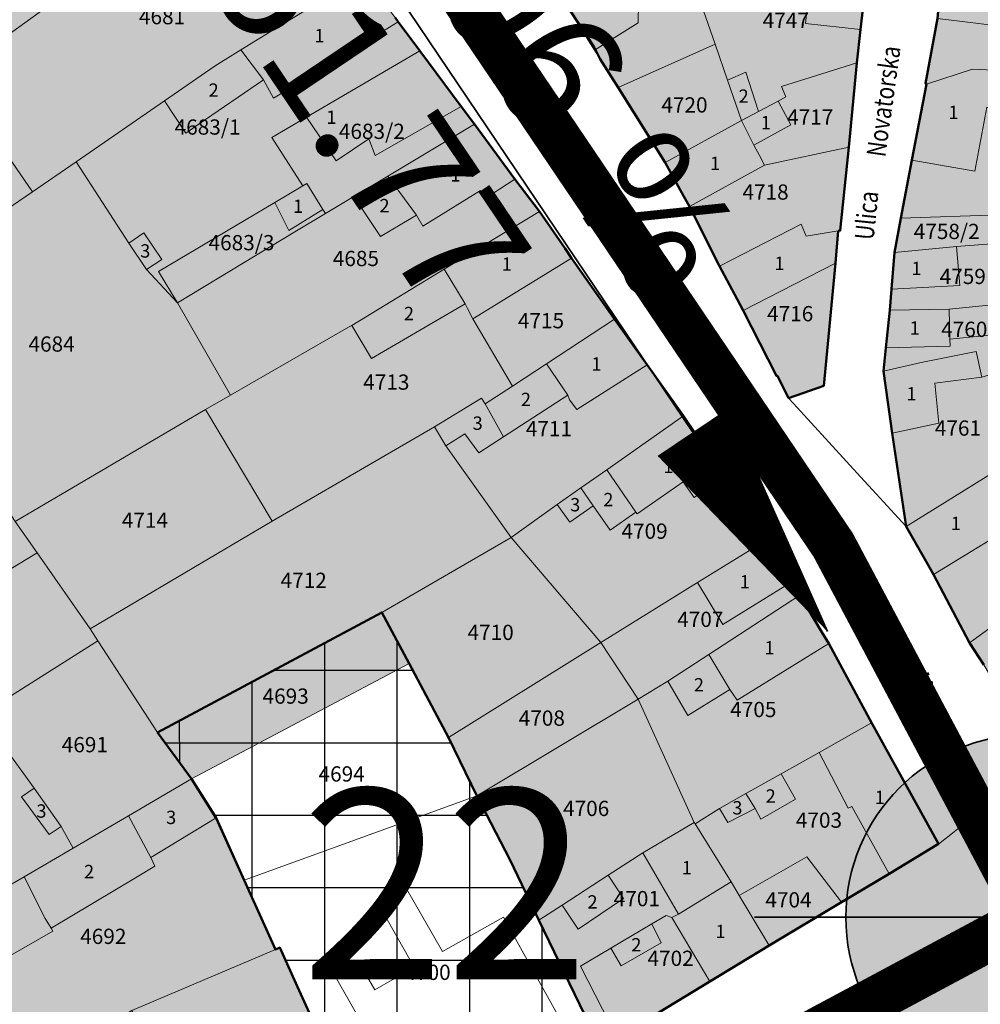
# Model space of a CAD drawing. Units: millimetres. Extents: x 7425750 to 7446347, y 5083608 to 5091000.
# Drawn here: x 7429660 to 7429786, y 5086868 to 5086997 of the extents above; entities that cross this region are included whole.
import ezdxf
from ezdxf.enums import TextEntityAlignment as Align

# ---------------------------------------------------------------- set-up
doc = ezdxf.new("R2010")
doc.units = ezdxf.units.MM
doc.linetypes.add('DASHED2', pattern=[9.525, 6.35, -3.175])
for name, color, linetype, lineweight in [('0 Regulaciona linija', 204, 'Continuous', 50), ('dj-nagib', 7, 'Continuous', 35), ('dj-nivelacija', 5, 'Continuous', 35), ('Senta_DeoParcele_1_1', 252, 'Continuous', 9), ('Senta_Parcela_1', 250, 'Continuous', 9)]:
    doc.layers.add(name, color=color, linetype=linetype, lineweight=lineweight)
for name, color, linetype in [('BROJEVI', 7, 'Continuous'), ('GRANICA BLOKA', 150, 'Continuous'), ('N - OBRAZOVANJE', 1, 'Continuous'), ('N - PORODICNO STANOVANJE', 2, 'Continuous'), ('Naziv ulice', 7, 'Continuous'), ('ortofoto 10', 7, 'Continuous'), ('Sabirna naseljska', 253, 'Continuous'), ('Senta_Parcela_1Anno', 252, 'Continuous')]:
    doc.layers.add(name, color=color, linetype=linetype)
doc.layers.add('ortofoto 40', color=7, linetype='Continuous', transparency=0.5)
doc.layers.add('Senta_DeoParcele_1Anno', color=7, linetype='Continuous', true_color=0x42e63b)
doc.layers.get('0').off()
doc.styles.add('Arial', font='arial_0.ttf')
doc.styles.add('GEODEZIJA', font='yusimc.shx')
doc.styles.get("Standard").update_dxf_attribs({"font": 'yuchlv.TTF'})
picture_1 = doc.add_image_def('image44.tif', size_in_pixel=(7500, 5000))
picture_2 = doc.add_image_def('image52.tif', size_in_pixel=(5625, 7500))

# ---------------------------------------------------------------- blocks, each defined once
blk = doc.blocks.new('ulica')
at = {"layer": 'Naziv ulice', "linetype": 'Continuous', "width": 0.8}
for s, height, rotation, p in [('Novatorska', 2.5, 82, (453.54, -712.4)), ('Ulica', 2.5, 84, (452, -723.3)), ('Ulica', 4, 300, (453.65, -779.07))]:
    blk.add_text(s, height=height, rotation=rotation, dxfattribs=at).set_placement(p)
blk = doc.blocks.new('0K')
h = blk.add_hatch(color=7)
h.dxf.hatch_style = 1
h.paths.add_polyline_path([(0, 2), (0, 0), (2, 0, 0.414214)])
h.paths.add_polyline_path([(0, 0), (-2, 0, 0.414214), (0, -2)])
at = {"true_color": 0xffffff}
h = blk.add_hatch(color=7, dxfattribs=at)
h.dxf.hatch_style = 1
h.paths.add_polyline_path([(0, 2, 0.414214), (-2, 0), (0, 0)])
h.paths.add_polyline_path([(2, 0), (0, 0), (0, -2, 0.414214)])
at = {"color": 7, "linetype": 'Continuous'}
blk.add_line((-3, 0), (3, 0), dxfattribs=at)
blk.add_circle((0, 0), 2, dxfattribs=at)
at = {"linetype": 'Continuous'}
blk.add_attdef('KOTA', (3.008, 0.727), '', height=3, dxfattribs=at)
at = {"color": 176, "linetype": 'Continuous', "true_color": 0x000085}
blk.add_attdef('VISINA', (3.008, -3.023), '', height=2, rotation=0, dxfattribs=at)
blk = doc.blocks.new('nagib_d')
for p, q in [((10, 0), (6.061, 0.695)), ((6.061, -0.695), (6.061, 0.695)), ((-10, 0), (6.061, 0))]:
    blk.add_line(p, q)
blk.add_lwpolyline([(10, 0, 0, 1.39, 0), (6.061, 0, 1.39, 1.39, 0)], format="xyseb")
at = {"style": 'GEODEZIJA'}
blk.add_text('%', height=2, dxfattribs=at).set_placement((1.5, 0.5))
blk.add_attdef('%', text='', height=2, dxfattribs=at).set_placement((0.639, 0.5), align=Align.RIGHT)
blk.add_attdef('DUZINA', text='', height=2, dxfattribs=at).set_placement((-1.97, -2.5), align=Align.CENTER)

msp = doc.modelspace()

# ---------------------------------------------------------------- hatches: boundary and pattern name
at = {"layer": 'N - OBRAZOVANJE'}
h = msp.add_hatch(dxfattribs=at)
h.set_pattern_fill('NET', color=256, scale=3, style=0)
h.paths.add_polyline_path([(7429707.718, 5086847.009), (7429700.67, 5086861.33), (7429699.34, 5086864.02), (7429696.25, 5086870.84), (7429694.15, 5086875.53), (7429693.56, 5086875.28), (7429689.46, 5086884.4), (7429685.75, 5086892.54), (7429682.542, 5086897.697), (7429678.07, 5086903.8), (7429707.52, 5086919.57), (7429711.1, 5086912.85), (7429716.27, 5086903.15), (7429720.01, 5086895.49), (7429724.32, 5086887.1), (7429727.47, 5086880.61), (7429728.15, 5086879.15), (7429736.21, 5086862.48)])
at = {"layer": 'N - PORODICNO STANOVANJE'}
h = msp.add_hatch(color=256, dxfattribs=at)
h.dxf.hatch_style = 1
h.paths.add_polyline_path([(7429801.66, 5087179.72), (7429809.48, 5087182.71), (7429816.98, 5087185.26), (7429823.57, 5087187.86), (7429830.07, 5087190.7), (7429832.89, 5087191.79), (7429842.2, 5087195.28), (7429847.56, 5087197.29), (7429854.97, 5087199.73), (7429855.07, 5087199.67), (7429866.21, 5087203.57), (7429868.54, 5087204.36), (7429875.12, 5087206.6), (7429875.33, 5087206.68), (7429875.27, 5087206.79), (7429882.74, 5087209.38), (7429882.8, 5087209.23), (7429882.99, 5087209.3), (7429891.26, 5087212.37), (7429898.59, 5087214.31), (7429912.86, 5087216.89), (7429914.5, 5087217.39), (7429920.24, 5087219.12), (7429926.11, 5087220.5), (7429935.89, 5087222.88), (7429940.66, 5087224.02), (7429942.62, 5087224.48), (7429948, 5087225.75), (7429954.21, 5087227.14), (7429956.8, 5087226.56), (7429958.04, 5087227.05), (7429963.13, 5087229.05), (7429965.59, 5087229.67), (7429974.17, 5087231.84), (7429976.88, 5087231.55), (7429983.67, 5087233.65), (7429984.85, 5087234.58), (7429990.46, 5087235.98), (7430004.53, 5087239.5), (7430015.15, 5087242.27), (7430019.81, 5087229.23), (7430020.92, 5087226.13), (7430024.14, 5087217.18), (7430024.87, 5087215.04), (7430028.48, 5087204.92), (7430030.2, 5087200.1), (7430030.5, 5087199.26), (7430031.52, 5087196.44), (7430031.79, 5087195.69), (7430032.13, 5087194.71), (7430035.75, 5087184.25), (7430035.81, 5087184.1), (7430035.94, 5087184.14), (7430037.51, 5087179.81), (7430037.67, 5087179.87), (7430039.14, 5087175.82), (7430039.92, 5087173.67), (7430041.4, 5087169.6), (7430041.23, 5087169.53), (7430042.08, 5087167.72), (7430042.83, 5087165.2), (7430033.68, 5087157.5), (7430030.2, 5087154.67), (7430020.34, 5087146.34), (7430012.26, 5087138.33), (7430006.43, 5087132.35), (7430001.44, 5087125.73), (7429995.61, 5087117.69), (7429988.84, 5087109.45), (7429981.4, 5087099.19), (7429971.28, 5087085.77), (7429962.97, 5087074.54), (7429955.38, 5087065.92), (7429946.85, 5087055.87), (7429942.81, 5087051.78), (7429941.57, 5087050.53), (7429933.19, 5087040.14), (7429929.39, 5087035.82), (7429928.14, 5087034.39), (7429923.89, 5087029.65), (7429923.05, 5087030.56), (7429919.13, 5087027.13), (7429918.22, 5087025.96), (7429915.02, 5087019.28), (7429909.46, 5087013.47), (7429902.1, 5087004.41), (7429898.28, 5087000.23), (7429897.2, 5086999.05), (7429895.08, 5086996.78), (7429887.48, 5086988.12), (7429881.47, 5086981.49), (7429879.49, 5086979.27), (7429873.02, 5086972.01), (7429866.88, 5086966.01), (7429858.32, 5086957.69), (7429852.96, 5086952.44), (7429849.22, 5086948.71), (7429843.47, 5086943.13), (7429842.41, 5086942.1), (7429834.6, 5086934.31), (7429828.87, 5086929.31), (7429812.53, 5086914.25), (7429806.94, 5086910.38), (7429803.73, 5086907.01), (7429800.47, 5086904.35), (7429795.17, 5086900.69), (7429793.39, 5086901.2), (7429786.59, 5086912.7), (7429784.73, 5086915.57), (7429779.99, 5086924.56), (7429779.19, 5086925.95), (7429776.38, 5086930.85), (7429774.54, 5086943.11), (7429773.43, 5086951.27), (7429773.74, 5086954.35), (7429774.24, 5086959.27), (7429774.47, 5086962.03), (7429774.87, 5086966.87), (7429775.7, 5086971.37), (7429777.13, 5086979), (7429779.07, 5086988.98), (7429778.92, 5086989.07), (7429780.5, 5086997.6), (7429780.66, 5086999.07), (7429781.22, 5087004.13), (7429784.08, 5087015.33), (7429785.15, 5087022.65), (7429784.87, 5087022.72), (7429785.14, 5087026.91), (7429786.04, 5087035.84), (7429786.61, 5087036), (7429786.98, 5087039.59), (7429788.2, 5087051.66), (7429787.79, 5087051.67), (7429788.37, 5087058), (7429789.28, 5087067.53), (7429789.93, 5087067.81), (7429790.57, 5087074.36), (7429791.64, 5087074.98), (7429791.41, 5087076.79), (7429790.67, 5087082.61), (7429794.82, 5087094.94), (7429795.31, 5087096.4), (7429797.18, 5087101.96), (7429804.02, 5087103.44), (7429816.8, 5087105.93), (7429819.04, 5087101.23), (7429822.15, 5087095.33), (7429825.3, 5087088.67), (7429827.45, 5087084.12), (7429829.47, 5087079.49), (7429829.95, 5087078.38), (7429832.07, 5087074.61), (7429833.02, 5087075.06), (7429837.76, 5087077.3), (7429839.17, 5087078.07), (7429843.94, 5087080.68), (7429842.37, 5087084.44), (7429841.03, 5087087.66), (7429838.11, 5087094.68), (7429847.52, 5087100.47), (7429856.14, 5087105.68), (7429860.17, 5087108.05), (7429861.21, 5087108.67), (7429862.61, 5087109.36), (7429868.82, 5087112.51), (7429875.12, 5087116.05), (7429895.59, 5087128.58), (7429913.17, 5087138.31), (7429912.01, 5087140.69), (7429911.49, 5087141.75), (7429905.01, 5087138.32), (7429897.4, 5087134.3), (7429889.77, 5087129.92), (7429883.63, 5087127.18), (7429882.44, 5087130.06), (7429881.86, 5087129.84), (7429878.83, 5087128.67), (7429876.87, 5087127.92), (7429867.94, 5087120.46), (7429863.97, 5087117.3), (7429863.11, 5087116.61), (7429859.84, 5087114.41), (7429833.22, 5087097.53), (7429828.23, 5087103.71), (7429827.66, 5087104.35), (7429826.52, 5087105.96), (7429823.55, 5087110.16), (7429822.88, 5087109.97), (7429819.76, 5087114.83), (7429819.05, 5087116.17), (7429816.59, 5087120.83), (7429813.65, 5087127.73), (7429813.05, 5087129.43), (7429811.08, 5087134.97), (7429809.96, 5087138.59), (7429807.01, 5087148.64), (7429806.01, 5087154.15), (7429805.65, 5087156.51), (7429803.65, 5087167.42), (7429802.62, 5087173.92)])
h = msp.add_hatch(color=256, dxfattribs=at)
h.dxf.hatch_style = 1
h.paths.add_polyline_path([(7429664.78, 5087088.65), (7429676.15, 5087094.63), (7429680.3, 5087096.5), (7429681.73, 5087097.27), (7429686.27, 5087099.71), (7429688.48, 5087100.87), (7429695.21, 5087104.41), (7429697.66, 5087105.7), (7429707.31, 5087110.4), (7429712.1, 5087112.84), (7429721.31, 5087117.43), (7429725.14, 5087119.18), (7429728.67, 5087120.79), (7429729.69, 5087121.26), (7429731.02, 5087121.94), (7429735.77, 5087124.36), (7429743.29, 5087128.32), (7429745.15, 5087129.3), (7429746.47, 5087130), (7429751.35, 5087132.57), (7429758.27, 5087136.56), (7429765.23, 5087140.02), (7429772.43, 5087143.52), (7429783.34, 5087149.18), (7429788.01, 5087151.56), (7429789.71, 5087150.7), (7429793.13, 5087132.81), (7429793.69, 5087129.4), (7429794.16, 5087126.52), (7429792.39, 5087115.29), (7429791.83, 5087115.19), (7429791.24, 5087110.32), (7429791.05, 5087108.73), (7429786.19, 5087099.14), (7429781.44, 5087098.08), (7429782.92, 5087093.12), (7429782.68, 5087090.99), (7429779.34, 5087079.17), (7429776.17, 5087078.43), (7429777.52, 5087072.96), (7429777.5, 5087071.47), (7429776.79, 5087062.06), (7429775.63, 5087061.94), (7429776.11, 5087056.78), (7429776.27, 5087055.08), (7429776.12, 5087053.49), (7429775.8, 5087049.92), (7429775.27, 5087044.17), (7429775.01, 5087044.17), (7429775.09, 5087037.27), (7429774.46, 5087031.49), (7429773.67, 5087025.02), (7429773.02, 5087019.81), (7429771.95, 5087009.9), (7429771.66, 5087007.16), (7429770.42, 5086996.16), (7429769.93, 5086991.79), (7429768.86, 5086980.7), (7429767.75, 5086969.74), (7429767.48, 5086969.7), (7429767.1, 5086965.47), (7429765.57, 5086949.36), (7429760.95, 5086947.74), (7429759.51, 5086950.67), (7429759.36, 5086950.64), (7429754.97, 5086959.24), (7429754.19, 5086960.71), (7429751.9, 5086965.05), (7429747.92, 5086972.89), (7429747.2, 5086974.21), (7429744.75, 5086978.68), (7429738.56, 5086988.53), (7429736.22, 5086992.26), (7429735.434, 5086993.861), (7429730.19, 5087001.8), (7429728.52, 5087003.51), (7429727.84, 5087004.64), (7429725.11, 5087009.17), (7429716.81, 5087019.46), (7429713.18, 5087025.72), (7429711.94, 5087024.98), (7429709.13, 5087028.67), (7429702.59, 5087036.94), (7429698.67, 5087041.86), (7429697.57, 5087043.36), (7429694.03, 5087047.73), (7429692.98, 5087049.05), (7429692.75, 5087049.34), (7429686.8, 5087056.83), (7429685.49, 5087058.48), (7429681.98, 5087062.91), (7429680.87, 5087064.32), (7429677.63, 5087068.44), (7429675.12, 5087071.68), (7429673.05, 5087074.35), (7429664.12, 5087085.66)])
h = msp.add_hatch(color=256, dxfattribs=at)
h.dxf.hatch_style = 1
h.paths.add_polyline_path([(7429543.88, 5087017.43), (7429551.28, 5087025.4), (7429558.27, 5087032.88), (7429560.33, 5087035.11), (7429562.27, 5087036.87), (7429569.35, 5087043.12), (7429571.14, 5087044.65), (7429577.56, 5087050.4), (7429586.57, 5087058.41), (7429587.13, 5087058.88), (7429588.36, 5087059.88), (7429588.82, 5087060.25), (7429592.73, 5087063.43), (7429599.45, 5087069.51), (7429607.9, 5087076.21), (7429610.7, 5087077.95), (7429611.83, 5087078.67), (7429620.49, 5087084.21), (7429624.53, 5087087.29), (7429631.88, 5087092.3), (7429641.95, 5087081.86), (7429641.78, 5087081.73), (7429649.74, 5087073.71), (7429657.22, 5087066.19), (7429665.29, 5087055.98), (7429671.72, 5087047.62), (7429678.14, 5087039.29), (7429680.95, 5087035.65), (7429688.83, 5087024.99), (7429692.75, 5087019.79), (7429699.13, 5087011.08), (7429705.09, 5087003.32), (7429708.55, 5086998.69), (7429709.27, 5086997.73), (7429709.69, 5086997.17), (7429712.51, 5086993.35), (7429717.95, 5086986.05), (7429719.68, 5086983.72), (7429724.99, 5086976.51), (7429728.25, 5086972.26), (7429731.59, 5086967.39), (7429732.45, 5086966.13), (7429738.09, 5086958.12), (7429741.36, 5086953.52), (7429742.37, 5086952.11), (7429747.16, 5086945.41), (7429752.54, 5086937.38), (7429758.09, 5086929.1), (7429761.39, 5086923.57), (7429762.44, 5086921.83), (7429765.34, 5086916.96), (7429766.23, 5086915.48), (7429771.93, 5086904.95), (7429780.63, 5086889.17), (7429774.15, 5086885.2), (7429767.92, 5086881.48), (7429758.4, 5086875.79), (7429750.62, 5086871.06), (7429738.42, 5086863.69), (7429736.21, 5086862.48), (7429728.15, 5086879.15), (7429727.47, 5086880.61), (7429724.32, 5086887.1), (7429720.01, 5086895.49), (7429716.27, 5086903.15), (7429711.1, 5086912.85), (7429682.54, 5086897.7), (7429685.78, 5086892.56), (7429689.46, 5086884.4), (7429693.56, 5086875.28), (7429694.15, 5086875.53), (7429696.25, 5086870.84), (7429699.34, 5086864.02), (7429700.67, 5086861.33), (7429707.72, 5086847.01), (7429702.7, 5086844.45), (7429700.91, 5086843.53), (7429691.37, 5086838.08), (7429682.81, 5086833.7), (7429674.71, 5086829.35), (7429669.53, 5086837.46), (7429662.9, 5086847.64), (7429657.04, 5086856.44), (7429648.96, 5086868.88), (7429647.86, 5086870.58), (7429644.65, 5086875.52), (7429638.32, 5086885.23), (7429633.9, 5086891.65), (7429625.89, 5086903.75), (7429621.78, 5086909.84), (7429615.65, 5086919.08), (7429614.73, 5086920.42), (7429611.45, 5086925.19), (7429604.58, 5086934.15), (7429601.17, 5086939.05), (7429600.32, 5086940.6), (7429596.02, 5086946.57), (7429591.42, 5086953.09), (7429588.71, 5086956.71), (7429586.99, 5086958.99), (7429582.93, 5086964.46), (7429578.09, 5086972.17), (7429576.61, 5086974.55), (7429576.23, 5086975.05), (7429575.46, 5086976.08), (7429572.01, 5086980.68), (7429565.48, 5086990.67), (7429564.26, 5086992.25), (7429560.87, 5086996.61), (7429550.58, 5087009.01)])

# ---------------------------------------------------------------- linework, layer by layer
at = {"layer": '0 Regulaciona linija'}
for points in [[(7429786.59, 5086912.7), (7429784.73, 5086915.57), (7429779.99, 5086924.56), (7429779.19, 5086925.95), (7429776.38, 5086930.85), (7429774.54, 5086943.11), (7429773.43, 5086951.27), (7429773.74, 5086954.35), (7429774.24, 5086959.27), (7429774.47, 5086962.03), (7429774.87, 5086966.87), (7429775.7, 5086971.37), (7429777.13, 5086979), (7429779.07, 5086988.98), (7429778.92, 5086989.07), (7429780.5, 5086997.6), (7429780.66, 5086999.07), (7429781.22, 5087004.13), (7429784.08, 5087015.33), (7429785.15, 5087022.65), (7429784.87, 5087022.72), (7429785.14, 5087026.91), (7429786.04, 5087035.84), (7429786.61, 5087036)], [(7429771.66, 5087007.16), (7429770.42, 5086996.16), (7429769.93, 5086991.79), (7429768.86, 5086980.7), (7429767.75, 5086969.74), (7429767.48, 5086969.7), (7429767.1, 5086965.47), (7429765.57, 5086949.36), (7429760.95, 5086947.74), (7429759.51, 5086950.67), (7429759.36, 5086950.64), (7429754.97, 5086959.24), (7429754.19, 5086960.71), (7429751.9, 5086965.05), (7429747.92, 5086972.89), (7429747.2, 5086974.21), (7429744.75, 5086978.68), (7429738.56, 5086988.53), (7429736.22, 5086992.26), (7429735.434, 5086993.861), (7429730.19, 5087001.8)], [(7429709.27, 5086997.73), (7429709.69, 5086997.17), (7429712.51, 5086993.35), (7429717.95, 5086986.05), (7429719.68, 5086983.72), (7429724.99, 5086976.51), (7429728.25, 5086972.26), (7429731.59, 5086967.39), (7429732.45, 5086966.13), (7429738.09, 5086958.12), (7429741.36, 5086953.52), (7429742.37, 5086952.11), (7429747.16, 5086945.41), (7429752.54, 5086937.38), (7429758.09, 5086929.1), (7429761.39, 5086923.57), (7429762.44, 5086921.83), (7429765.34, 5086916.96), (7429766.23, 5086915.48), (7429771.93, 5086904.95), (7429780.63, 5086889.17), (7429774.15, 5086885.2), (7429767.92, 5086881.48), (7429758.4, 5086875.79), (7429750.62, 5086871.06), (7429738.42, 5086863.69)], [(7429736.21, 5086862.48), (7429728.15, 5086879.15), (7429727.47, 5086880.61), (7429724.32, 5086887.1), (7429720.01, 5086895.49), (7429716.27, 5086903.15), (7429711.1, 5086912.85), (7429707.52, 5086919.57), (7429678.07, 5086903.8), (7429682.54, 5086897.7), (7429685.78, 5086892.56), (7429689.46, 5086884.4), (7429693.56, 5086875.28), (7429694.15, 5086875.53), (7429696.25, 5086870.84), (7429699.34, 5086864.02)]]:
    msp.add_lwpolyline(points, dxfattribs=at)
msp.add_lwpolyline([(7429707.718, 5086847.009), (7429700.67, 5086861.33), (7429699.34, 5086864.02), (7429696.25, 5086870.84), (7429694.15, 5086875.53), (7429693.56, 5086875.28), (7429689.46, 5086884.4), (7429685.75, 5086892.54), (7429682.542, 5086897.697), (7429678.07, 5086903.8), (7429707.52, 5086919.57), (7429711.1, 5086912.85), (7429716.27, 5086903.15), (7429720.01, 5086895.49), (7429724.32, 5086887.1), (7429727.47, 5086880.61), (7429728.15, 5086879.15), (7429736.21, 5086862.48)], close=True, dxfattribs=at)
at = {"layer": 'GRANICA BLOKA', "ltscale": 2, "const_width": 1}
for points in [[(7429811.79, 5087444.739), (7429763.894, 5087423.269), (7429688.214, 5087386.772), (7429661.748, 5087371.997), (7429603.878, 5087336.382), (7429548.788, 5087300.01), (7429507.792, 5087266.888), (7429494.461, 5087257.82), (7429510.569, 5087237.649), (7429559.837, 5087182.368), (7429582.174, 5087157.66), (7429614.637, 5087123.426), (7429632.703, 5087104.037), (7429649.792, 5087087.341), (7429654.041, 5087080.153), (7429664.57, 5087068.436), (7429697.433, 5087027.097), (7429716.942, 5087002.183), (7429767.538, 5086927.748), (7429792.293, 5086879.618)], [(7429347.884, 5086561.961), (7429517.535, 5086704.755), (7429571.643, 5086746.467), (7429637.05, 5086795.926), (7429792.237, 5086879.59), (7429797.327, 5086870.974), (7429866.855, 5086770.505), (7429905.935, 5086701.419), (7429924.726, 5086644.292), (7429937.5, 5086600.927)]]:
    msp.add_lwpolyline(points, dxfattribs=at)
at = {"layer": 'Sabirna naseljska', "linetype": 'DASHED2', "ltscale": 2, "const_width": 6}
for points in [[(7429717.278, 5087001.777), (7429717.278, 5087001.777), (7429717.278, 5087001.777), (7429717.278, 5087001.777), (7429717.278, 5087001.777), (7429717.278, 5087001.777), (7429717.278, 5087001.777), (7429717.278, 5087001.777), (7429717.278, 5087001.777), (7429766.821, 5086928.415), (7429797.296, 5086870.983), (7429866.819, 5086770.369), (7429905.97, 5086701.476), (7429924.153, 5086646.201), (7429937.396, 5086600.914), (7429689.109, 5086519.265), (7429436.298, 5086435.102)], [(7429792.467, 5086879.514), (7429637.341, 5086796.33), (7429517.88, 5086705.239), (7429347.029, 5086561.692)]]:
    msp.add_lwpolyline(points, dxfattribs=at)
at = {"layer": 'Senta_DeoParcele_1_1'}
for points in [[(7429739.78, 5086996.16), (7429735.47, 5086993.45), (7429730.19, 5087001.8), (7429741.08, 5087007.18), (7429743.52, 5087002.53), (7429744.22, 5087001.2), (7429741.23, 5086999.63), (7429741.21, 5086997.06)], [(7429771.66, 5087007.16), (7429770.42, 5086996.16), (7429763.16, 5086996.97), (7429764.2, 5087006.08)], [(7429691.98, 5086989.53), (7429689.03, 5086993.5), (7429694.01, 5086996.54), (7429705.09, 5087003.32), (7429708.55, 5086998.69), (7429709.27, 5086997.73), (7429709.69, 5086997.17), (7429703.42, 5086993.32), (7429702.44, 5086992.73), (7429698.13, 5086990.08), (7429697.3, 5086989.57), (7429693.32, 5086987.13)], [(7429793.7, 5087002.69), (7429793.44, 5086998.79), (7429793.22, 5086997.52), (7429790.31, 5086997.85), (7429789.84, 5086996.45), (7429780.5, 5086997.6), (7429780.66, 5086999.07), (7429781.22, 5087004.13)], [(7429691.98, 5086989.53), (7429683.53, 5086983.76), (7429681.77, 5086982.55), (7429678.98, 5086986.77), (7429685.62, 5086991.41), (7429689.03, 5086993.5)], [(7429717.95, 5086986.05), (7429710.43, 5086981.76), (7429706.66, 5086979.6), (7429705.83, 5086981.8), (7429701.52, 5086978.89), (7429697.62, 5086984.65), (7429712.51, 5086993.35)], [(7429756.99, 5086985.38), (7429754.79, 5086984.21), (7429752.95, 5086989.51), (7429755.36, 5086990.56)], [(7429794.39, 5086990.51), (7429794.24, 5086985.71), (7429787, 5086985.97), (7429785.41, 5086977.56), (7429777.13, 5086979), (7429779.07, 5086988.98), (7429785.1, 5086990.94)], [(7429756.4, 5086980.95), (7429754.79, 5086984.21), (7429756.99, 5086985.38), (7429759.6, 5086986.76), (7429761.27, 5086983.65)], [(7429756.4, 5086980.95), (7429757.12, 5086979.61), (7429757.79, 5086978.35), (7429747.92, 5086972.89), (7429747.2, 5086974.21), (7429744.75, 5086978.68), (7429754.79, 5086984.21)], [(7429712.07, 5086971.76), (7429708.3, 5086976.9), (7429719.68, 5086983.72), (7429724.99, 5086976.51), (7429720.96, 5086973.89), (7429720.47, 5086975), (7429712.91, 5086970.33)], [(7429712.07, 5086971.76), (7429711.33, 5086971.32), (7429707.34, 5086968.95), (7429703.86, 5086974.24), (7429708.3, 5086976.9)], [(7429699.8, 5086972.53), (7429695.3, 5086969.75), (7429693.48, 5086973.43), (7429697.17, 5086975.62), (7429697.7, 5086975.94)], [(7429718.46, 5086960.12), (7429715.73, 5086964.66), (7429728.25, 5086972.26), (7429731.59, 5086967.39), (7429732.45, 5086966.13), (7429719.47, 5086958.13), (7429718.78, 5086959.49)], [(7429762.6, 5086970.57), (7429763.26, 5086969.01), (7429767.48, 5086969.7), (7429767.1, 5086965.47), (7429761.63, 5086962.66), (7429754.97, 5086959.24), (7429754.19, 5086960.71), (7429751.9, 5086965.05)], [(7429678.63, 5086965.94), (7429676.63, 5086964.65), (7429674.3, 5086968.09), (7429676.26, 5086969.43)], [(7429783.43, 5086962.53), (7429774.47, 5086962.03), (7429774.87, 5086966.87), (7429783.02, 5086967.63)], [(7429718.46, 5086960.12), (7429706.18, 5086952.95), (7429703.57, 5086957.28), (7429715.73, 5086964.66)], [(7429782.14, 5086955.49), (7429782.16, 5086954.55), (7429773.74, 5086954.35), (7429774.24, 5086959.27), (7429782.03, 5086959.43)], [(7429782.14, 5086955.49), (7429782.03, 5086959.43), (7429789.46, 5086960.17), (7429790.03, 5086956.28)], [(7429731.95, 5086948.12), (7429729.14, 5086952.25), (7429738.09, 5086958.12), (7429741.36, 5086953.52), (7429742.37, 5086952.11), (7429733.12, 5086946.24), (7429732.17, 5086947.52)], [(7429780.7, 5086944.44), (7429774.54, 5086943.11), (7429773.43, 5086951.27), (7429778.37, 5086952.41), (7429785.57, 5086953.86), (7429786.34, 5086950.47), (7429780.16, 5086949.68)], [(7429731.95, 5086948.12), (7429723.51, 5086942.63), (7429721.11, 5086946.98), (7429724.67, 5086949.32), (7429729.14, 5086952.25)], [(7429721.11, 5086946.98), (7429723.51, 5086942.63), (7429720.28, 5086940.53), (7429718.44, 5086943.04), (7429715.93, 5086941.46), (7429714.43, 5086943.95), (7429720.63, 5086947.73)], [(7429740.91, 5086932.75), (7429737.06, 5086938.32), (7429747.16, 5086945.41), (7429752.54, 5086937.38), (7429748.56, 5086934.65), (7429747.1, 5086936.71), (7429741.06, 5086932.54)], [(7429740.91, 5086932.75), (7429737.53, 5086930.39), (7429735.28, 5086933.58), (7429733.67, 5086935.94), (7429737.06, 5086938.32)], [(7429789.81, 5086934.3), (7429791.34, 5086931.52), (7429788.07, 5086929.51), (7429779.99, 5086924.56), (7429779.19, 5086925.95), (7429776.38, 5086930.85), (7429787.81, 5086937.94)], [(7429735.28, 5086933.58), (7429732.22, 5086931.45), (7429730.55, 5086933.75), (7429733.67, 5086935.94)], [(7429761.39, 5086923.57), (7429752.3, 5086918), (7429749.01, 5086923.52), (7429758.09, 5086929.1)], [(7429753.25, 5086909.46), (7429750.49, 5086914.05), (7429762.44, 5086921.83), (7429765.34, 5086916.96), (7429766.23, 5086915.48), (7429754.19, 5086908.06)], [(7429753.25, 5086909.46), (7429747.7, 5086906.01), (7429745.09, 5086910.53), (7429750.49, 5086914.05)], [(7429771.85, 5086905.06), (7429780.64, 5086889.11), (7429774.15, 5086885.2), (7429769.24, 5086894.08), (7429768.8, 5086893.84), (7429764.95, 5086901.18)], [(7429677.17, 5086887.37), (7429674.27, 5086892.86), (7429682.54, 5086897.7), (7429685.78, 5086892.56)], [(7429756.57, 5086893.79), (7429755.34, 5086895.78), (7429759.98, 5086898.38), (7429761.87, 5086895.05), (7429757.31, 5086892.42)], [(7429665.42, 5086891.46), (7429663.85, 5086890.37), (7429660.22, 5086895.34), (7429661.86, 5086896.48)], [(7429756.57, 5086893.79), (7429752.99, 5086891.98), (7429751.86, 5086893.82), (7429755.34, 5086895.78)], [(7429677.17, 5086887.37), (7429677.73, 5086886.22), (7429675.16, 5086884.69), (7429664.08, 5086878.08), (7429663.33, 5086879.33), (7429660.53, 5086884.82), (7429667, 5086888.61), (7429674.27, 5086892.86)], [(7429753.41, 5086884.18), (7429746.51, 5086879.92), (7429741.81, 5086887.96), (7429748.56, 5086891.96), (7429748.68, 5086891.77)], [(7429664.08, 5086878.08), (7429664.32, 5086877.69), (7429658.75, 5086874.49), (7429648.96, 5086868.88), (7429647.86, 5086870.58), (7429644.65, 5086875.52), (7429657.55, 5086883.07), (7429660.53, 5086884.82), (7429663.33, 5086879.33)], [(7429739.25, 5086881.96), (7429733.31, 5086877.95), (7429731.2, 5086881.12), (7429737.26, 5086885.03)], [(7429710.58, 5086883.55), (7429715.49, 5086875.03), (7429723.49, 5086879.52), (7429732.4, 5086863.51), (7429726.31, 5086859.93), (7429725.77, 5086860.65), (7429720.56, 5086857.68), (7429721.02, 5086856.93), (7429714.88, 5086853.44), (7429710.96, 5086860.22), (7429708.64, 5086859.01), (7429706.69, 5086862.45), (7429701.28, 5086872), (7429704.41, 5086873.76), (7429706.59, 5086869.97), (7429711.76, 5086872.94), (7429706.91, 5086881.52)], [(7429746.51, 5086879.92), (7429753.41, 5086884.18), (7429754.48, 5086882.38), (7429758.4, 5086875.79), (7429750.62, 5086871.06), (7429745.6, 5086879.48)], [(7429744.22, 5086876.15), (7429738.97, 5086873.14), (7429737.62, 5086875.46), (7429742.98, 5086878.63)]]:
    msp.add_lwpolyline(points, close=True, dxfattribs=at)
at = {"layer": 'Senta_Parcela_1'}
for points in [[(7429692.75, 5087019.79), (7429682.37, 5087013), (7429674.94, 5087007.42), (7429653.21, 5086991.69), (7429648.6, 5086999.69), (7429650.17, 5087000.66), (7429644.93, 5087010.6), (7429651.53, 5087015), (7429653.79, 5087016.59), (7429659.79, 5087020.8), (7429666.83, 5087025.74), (7429680.95, 5087035.65), (7429688.83, 5087024.99)], [(7429705.09, 5087003.32), (7429694.01, 5086996.54), (7429689.03, 5086993.5), (7429685.62, 5086991.41), (7429678.98, 5086986.77), (7429667.36, 5086978.77), (7429661.63, 5086974.83), (7429651.08, 5086990.15), (7429653.21, 5086991.69), (7429674.94, 5087007.42), (7429682.37, 5087013), (7429692.75, 5087019.79), (7429699.13, 5087011.08)], [(7429748.22, 5087003.13), (7429749.44, 5086999.62), (7429751.31, 5086994.24), (7429738.56, 5086988.53), (7429736.22, 5086992.26), (7429735.47, 5086993.45), (7429730.19, 5087001.8), (7429741.08, 5087007.18), (7429741.62, 5087007.45), (7429745.86, 5087008.97), (7429747.48, 5087004.97)], [(7429769.93, 5086991.79), (7429760.02, 5086988.68), (7429760.61, 5086987.31), (7429759.6, 5086986.76), (7429756.99, 5086985.38), (7429754.79, 5086984.21), (7429752.95, 5086989.51), (7429751.31, 5086994.24), (7429749.44, 5086999.62), (7429748.22, 5087003.13), (7429752.63, 5087004.4), (7429764.2, 5087006.08), (7429771.66, 5087007.16), (7429770.42, 5086996.16)], [(7429798.47, 5086990.63), (7429794.39, 5086990.51), (7429785.1, 5086990.94), (7429779.07, 5086988.98), (7429778.92, 5086989.07), (7429780.5, 5086997.6), (7429780.66, 5086999.07), (7429781.22, 5087004.13), (7429793.7, 5087002.69), (7429798.13, 5087002.82), (7429803.13, 5087004.19), (7429806.81, 5087005.86), (7429810.37, 5086998.65)], [(7429712.51, 5086993.35), (7429697.62, 5086984.65), (7429693.06, 5086981.99), (7429697.17, 5086975.62), (7429693.48, 5086973.43), (7429678.21, 5086964.37), (7429680.69, 5086960.26), (7429676.63, 5086964.65), (7429674.3, 5086968.09), (7429667.36, 5086978.77), (7429678.98, 5086986.77), (7429685.62, 5086991.41), (7429689.03, 5086993.5), (7429694.01, 5086996.54), (7429705.09, 5087003.32), (7429708.55, 5086998.69), (7429709.27, 5086997.73), (7429709.69, 5086997.17)], [(7429719.68, 5086983.72), (7429708.3, 5086976.9), (7429703.86, 5086974.24), (7429700.14, 5086971.99), (7429699.8, 5086972.53), (7429697.7, 5086975.94), (7429697.17, 5086975.62), (7429693.06, 5086981.99), (7429697.62, 5086984.65), (7429712.51, 5086993.35), (7429717.95, 5086986.05)], [(7429754.79, 5086984.21), (7429744.75, 5086978.68), (7429738.56, 5086988.53), (7429751.31, 5086994.24), (7429752.95, 5086989.51)], [(7429768.86, 5086980.7), (7429757.79, 5086978.35), (7429757.12, 5086979.61), (7429756.4, 5086980.95), (7429754.79, 5086984.21), (7429756.99, 5086985.38), (7429759.6, 5086986.76), (7429760.61, 5086987.31), (7429760.02, 5086988.68), (7429769.93, 5086991.79)], [(7429798.47, 5086990.63), (7429804.45, 5086978.91), (7429806.56, 5086974.78), (7429810.42, 5086967.22), (7429802.99, 5086961.7), (7429797.63, 5086957.72), (7429795.55, 5086961.01), (7429791.06, 5086968.26), (7429788.68, 5086971.8), (7429775.7, 5086971.37), (7429777.13, 5086979), (7429779.07, 5086988.98), (7429785.1, 5086990.94), (7429794.39, 5086990.51)], [(7429661.63, 5086974.83), (7429658.2, 5086972.47), (7429640.74, 5086960.44), (7429638.27, 5086963.82), (7429629.14, 5086976.32), (7429651.08, 5086990.15)], [(7429768.86, 5086980.7), (7429767.75, 5086969.74), (7429767.48, 5086969.7), (7429763.26, 5086969.01), (7429762.6, 5086970.57), (7429751.9, 5086965.05), (7429747.92, 5086972.89), (7429747.2, 5086974.21), (7429744.75, 5086978.68), (7429754.79, 5086984.21), (7429756.4, 5086980.95), (7429757.12, 5086979.61), (7429757.79, 5086978.35)], [(7429728.25, 5086972.26), (7429715.73, 5086964.66), (7429703.57, 5086957.28), (7429703.14, 5086957.03), (7429687.64, 5086948.12), (7429680.69, 5086960.26), (7429696.11, 5086969.56), (7429700.14, 5086971.99), (7429703.86, 5086974.24), (7429708.3, 5086976.9), (7429719.68, 5086983.72), (7429724.99, 5086976.51)], [(7429680.69, 5086960.26), (7429687.64, 5086948.12), (7429684.39, 5086946.22), (7429659.39, 5086931.53), (7429649.03, 5086947.52), (7429640.74, 5086960.44), (7429658.2, 5086972.47), (7429661.63, 5086974.83), (7429667.36, 5086978.77), (7429674.3, 5086968.09), (7429676.63, 5086964.65)], [(7429700.14, 5086971.99), (7429696.11, 5086969.56), (7429680.69, 5086960.26), (7429678.21, 5086964.37), (7429693.48, 5086973.43), (7429697.17, 5086975.62), (7429697.7, 5086975.94), (7429699.8, 5086972.53)], [(7429732.45, 5086966.13), (7429719.47, 5086958.13), (7429724.67, 5086949.32), (7429721.11, 5086946.98), (7429720.63, 5086947.73), (7429714.43, 5086943.95), (7429693.11, 5086931.57), (7429684.39, 5086946.22), (7429687.64, 5086948.12), (7429703.14, 5086957.03), (7429703.57, 5086957.28), (7429715.73, 5086964.66), (7429728.25, 5086972.26), (7429731.59, 5086967.39)], [(7429791.06, 5086968.26), (7429783.02, 5086967.63), (7429774.87, 5086966.87), (7429775.7, 5086971.37), (7429788.68, 5086971.8)], [(7429767.48, 5086969.7), (7429767.1, 5086965.47), (7429765.57, 5086949.36), (7429760.95, 5086947.74), (7429759.51, 5086950.67), (7429759.36, 5086950.64), (7429754.97, 5086959.24), (7429754.19, 5086960.71), (7429751.9, 5086965.05), (7429762.6, 5086970.57), (7429763.26, 5086969.01)], [(7429795.55, 5086961.01), (7429789.46, 5086960.17), (7429782.03, 5086959.43), (7429774.24, 5086959.27), (7429774.47, 5086962.03), (7429774.87, 5086966.87), (7429783.02, 5086967.63), (7429791.06, 5086968.26)], [(7429738.09, 5086958.12), (7429729.14, 5086952.25), (7429724.67, 5086949.32), (7429719.47, 5086958.13), (7429732.45, 5086966.13)], [(7429797.63, 5086957.72), (7429787.93, 5086950.98), (7429786.34, 5086950.47), (7429785.57, 5086953.86), (7429778.37, 5086952.41), (7429773.43, 5086951.27), (7429773.74, 5086954.35), (7429774.24, 5086959.27), (7429782.03, 5086959.43), (7429789.46, 5086960.17), (7429795.55, 5086961.01)], [(7429747.16, 5086945.41), (7429737.06, 5086938.32), (7429733.67, 5086935.94), (7429730.55, 5086933.75), (7429724.5, 5086929.43), (7429715.93, 5086941.46), (7429714.43, 5086943.95), (7429720.63, 5086947.73), (7429721.11, 5086946.98), (7429724.67, 5086949.32), (7429729.14, 5086952.25), (7429738.09, 5086958.12), (7429741.36, 5086953.52), (7429742.37, 5086952.11)], [(7429787.93, 5086950.98), (7429791.54, 5086945.57), (7429792.85, 5086943.6), (7429793.56, 5086942.53), (7429787.52, 5086938.48), (7429787.81, 5086937.94), (7429776.38, 5086930.85), (7429774.54, 5086943.11), (7429773.43, 5086951.27), (7429778.37, 5086952.41), (7429785.57, 5086953.86), (7429786.34, 5086950.47)], [(7429659.39, 5086931.53), (7429662.27, 5086927.39), (7429643.69, 5086916.15), (7429640.82, 5086921.11), (7429635.75, 5086918.11), (7429621.78, 5086909.84), (7429615.65, 5086919.08), (7429614.73, 5086920.42), (7429611.45, 5086925.19), (7429626.43, 5086934.17), (7429632.89, 5086938.15), (7429635.47, 5086939.58), (7429642.16, 5086943.59), (7429649.03, 5086947.52)], [(7429693.11, 5086931.57), (7429669.22, 5086917.4), (7429662.27, 5086927.39), (7429659.39, 5086931.53), (7429684.39, 5086946.22)], [(7429758.09, 5086929.1), (7429749.01, 5086923.52), (7429736.3, 5086915.61), (7429724.5, 5086929.43), (7429730.55, 5086933.75), (7429733.67, 5086935.94), (7429737.06, 5086938.32), (7429747.16, 5086945.41), (7429752.54, 5086937.38)], [(7429724.5, 5086929.43), (7429707.52, 5086919.57), (7429678.07, 5086903.8), (7429670.23, 5086915.83), (7429669.22, 5086917.4), (7429693.11, 5086931.57), (7429714.43, 5086943.95), (7429715.93, 5086941.46)], [(7429803, 5086928.96), (7429792.98, 5086921.57), (7429784.73, 5086915.57), (7429779.99, 5086924.56), (7429779.19, 5086925.95), (7429776.38, 5086930.85), (7429787.81, 5086937.94), (7429787.52, 5086938.48), (7429793.56, 5086942.53), (7429795.32, 5086940.01), (7429796.63, 5086938.12), (7429798.62, 5086935.26), (7429800.11, 5086933.11)], [(7429736.3, 5086915.61), (7429716.27, 5086903.15), (7429711.1, 5086912.85), (7429707.52, 5086919.57), (7429724.5, 5086929.43)], [(7429762.44, 5086921.83), (7429750.49, 5086914.05), (7429745.09, 5086910.53), (7429741.2, 5086908.19), (7429736.3, 5086915.61), (7429749.01, 5086923.52), (7429758.09, 5086929.1), (7429761.39, 5086923.57)], [(7429669.22, 5086917.4), (7429670.23, 5086915.83), (7429654.89, 5086906.15), (7429651.62, 5086903.97), (7429647.65, 5086910), (7429644.38, 5086914.97), (7429643.69, 5086916.15), (7429662.27, 5086927.39)], [(7429771.85, 5086905.06), (7429764.95, 5086901.18), (7429759.98, 5086898.38), (7429755.34, 5086895.78), (7429751.86, 5086893.82), (7429748.68, 5086891.77), (7429748.56, 5086891.96), (7429741.2, 5086908.19), (7429745.09, 5086910.53), (7429750.49, 5086914.05), (7429762.44, 5086921.83), (7429765.34, 5086916.96), (7429766.23, 5086915.48)], [(7429803.73, 5086907.01), (7429800.47, 5086904.35), (7429795.17, 5086900.69), (7429793.39, 5086901.2), (7429786.59, 5086912.7), (7429784.73, 5086915.57), (7429792.98, 5086921.57)], [(7429711.1, 5086912.85), (7429682.54, 5086897.7), (7429678.07, 5086903.8), (7429707.52, 5086919.57)], [(7429678.07, 5086903.8), (7429682.54, 5086897.7), (7429674.27, 5086892.86), (7429667, 5086888.61), (7429665.42, 5086891.46), (7429661.86, 5086896.48), (7429657.98, 5086901.85), (7429654.89, 5086906.15), (7429670.23, 5086915.83)], [(7429741.2, 5086908.19), (7429720.01, 5086895.49), (7429716.27, 5086903.15), (7429736.3, 5086915.61)], [(7429716.27, 5086903.15), (7429720.01, 5086895.49), (7429689.46, 5086884.4), (7429685.78, 5086892.56), (7429682.54, 5086897.7), (7429711.1, 5086912.85)], [(7429748.56, 5086891.96), (7429741.81, 5086887.96), (7429737.26, 5086885.03), (7429731.2, 5086881.12), (7429728.15, 5086879.15), (7429727.47, 5086880.61), (7429724.32, 5086887.1), (7429720.01, 5086895.49), (7429741.2, 5086908.19)], [(7429667, 5086888.61), (7429660.53, 5086884.82), (7429657.55, 5086883.07), (7429644.65, 5086875.52), (7429638.32, 5086885.23), (7429633.9, 5086891.65), (7429643.05, 5086898.01), (7429646.22, 5086900.22), (7429651.62, 5086903.97), (7429654.89, 5086906.15), (7429657.98, 5086901.85), (7429661.86, 5086896.48), (7429665.42, 5086891.46)], [(7429780.64, 5086889.11), (7429774.15, 5086885.2), (7429767.92, 5086881.48), (7429763.34, 5086887.45), (7429754.48, 5086882.38), (7429753.41, 5086884.18), (7429748.68, 5086891.77), (7429751.86, 5086893.82), (7429755.34, 5086895.78), (7429759.98, 5086898.38), (7429764.95, 5086901.18), (7429771.85, 5086905.06)], [(7429689.46, 5086884.4), (7429693.56, 5086875.28), (7429674.71, 5086867.27), (7429664.34, 5086861.07), (7429657.04, 5086856.44), (7429648.96, 5086868.88), (7429647.86, 5086870.58), (7429644.65, 5086875.52), (7429657.55, 5086883.07), (7429660.53, 5086884.82), (7429667, 5086888.61), (7429674.27, 5086892.86), (7429682.54, 5086897.7), (7429685.78, 5086892.56)], [(7429728.15, 5086879.15), (7429736.21, 5086862.48), (7429707.72, 5086847.01), (7429700.67, 5086861.33), (7429699.34, 5086864.02), (7429696.25, 5086870.84), (7429694.15, 5086875.53), (7429693.56, 5086875.28), (7429689.46, 5086884.4), (7429720.01, 5086895.49), (7429724.32, 5086887.1), (7429727.47, 5086880.61)], [(7429748.68, 5086891.77), (7429753.41, 5086884.18), (7429746.51, 5086879.92), (7429745.6, 5086879.48), (7429744.86, 5086879.75), (7429742.98, 5086878.63), (7429737.62, 5086875.46), (7429733.63, 5086873.1), (7429738.42, 5086863.69), (7429736.21, 5086862.48), (7429728.15, 5086879.15), (7429731.2, 5086881.12), (7429737.26, 5086885.03), (7429741.81, 5086887.96), (7429748.56, 5086891.96)], [(7429767.92, 5086881.48), (7429758.4, 5086875.79), (7429754.48, 5086882.38), (7429763.34, 5086887.45)], [(7429754.48, 5086882.38), (7429758.4, 5086875.79), (7429750.62, 5086871.06), (7429738.42, 5086863.69), (7429733.63, 5086873.1), (7429737.62, 5086875.46), (7429742.98, 5086878.63), (7429744.86, 5086879.75), (7429745.6, 5086879.48), (7429746.51, 5086879.92), (7429753.41, 5086884.18)], [(7429699.34, 5086864.02), (7429692.4, 5086860.61), (7429681.64, 5086855.17), (7429678.89, 5086859.96), (7429675.98, 5086865.06), (7429674.71, 5086867.27), (7429693.56, 5086875.28), (7429694.15, 5086875.53), (7429696.25, 5086870.84)]]:
    msp.add_lwpolyline(points, close=True, dxfattribs=at)
for points in [[(7429780.5, 5086997.6), (7429778.92, 5086989.07), (7429779.07, 5086988.98), (7429777.13, 5086979), (7429775.7, 5086971.37), (7429774.87, 5086966.87), (7429774.47, 5086962.03), (7429774.24, 5086959.27), (7429773.74, 5086954.35), (7429773.43, 5086951.27), (7429774.54, 5086943.11), (7429776.38, 5086930.85), (7429775.33, 5086932), (7429771.96, 5086935.69), (7429770.87, 5086936.88), (7429761.61, 5086947.02), (7429760.95, 5086947.74), (7429765.57, 5086949.36), (7429767.1, 5086965.47), (7429767.48, 5086969.7), (7429767.75, 5086969.74), (7429768.86, 5086980.7), (7429769.93, 5086991.79), (7429770.42, 5086996.16), (7429771.66, 5087007.16)], [(7429730.19, 5087001.8), (7429735.47, 5086993.45), (7429736.22, 5086992.26), (7429738.56, 5086988.53), (7429744.75, 5086978.68), (7429747.2, 5086974.21), (7429747.92, 5086972.89), (7429751.9, 5086965.05), (7429754.19, 5086960.71), (7429754.97, 5086959.24), (7429759.36, 5086950.64), (7429759.51, 5086950.67), (7429760.95, 5086947.74), (7429761.61, 5086947.02), (7429770.87, 5086936.88), (7429771.96, 5086935.69), (7429775.33, 5086932), (7429776.38, 5086930.85), (7429779.19, 5086925.95), (7429779.99, 5086924.56), (7429784.73, 5086915.57), (7429786.59, 5086912.7)], [(7429787.74, 5086894.77), (7429785.17, 5086892.72), (7429782.76, 5086890.8), (7429782.04, 5086890.23), (7429781.46, 5086889.76), (7429780.64, 5086889.11), (7429771.85, 5086905.06), (7429766.23, 5086915.48), (7429765.34, 5086916.96), (7429762.44, 5086921.83), (7429761.39, 5086923.57), (7429758.09, 5086929.1), (7429752.54, 5086937.38), (7429747.16, 5086945.41), (7429742.37, 5086952.11), (7429741.36, 5086953.52), (7429738.09, 5086958.12), (7429732.45, 5086966.13), (7429731.59, 5086967.39), (7429728.25, 5086972.26), (7429724.99, 5086976.51), (7429719.68, 5086983.72), (7429717.95, 5086986.05), (7429712.51, 5086993.35), (7429709.69, 5086997.17), (7429709.27, 5086997.73)], [(7429657.47, 5086819.3), (7429673.45, 5086828.61), (7429674.71, 5086829.35), (7429682.81, 5086833.7), (7429691.37, 5086838.08), (7429700.91, 5086843.53), (7429702.7, 5086844.45), (7429707.72, 5086847.01), (7429736.21, 5086862.48), (7429738.42, 5086863.69), (7429750.62, 5086871.06), (7429758.4, 5086875.79), (7429767.92, 5086881.48), (7429774.15, 5086885.2), (7429780.64, 5086889.11), (7429781.46, 5086889.76), (7429782.04, 5086890.23), (7429782.76, 5086890.8), (7429785.17, 5086892.72), (7429787.74, 5086894.77)]]:
    msp.add_lwpolyline(points, dxfattribs=at)

# ---------------------------------------------------------------- block references
at = {"layer": 'dj-nagib', "xscale": 7.999999999935273, "yscale": 7.999999999935273, "zscale": 7.999999999935273, "rotation": 303.9999999993127}
msp.add_blockref('nagib_d', (7429721.326, 5086983.372), dxfattribs=at).add_auto_attribs({'%': '0.06', 'DUZINA': '251.77'})
at = {"layer": 'dj-nivelacija', "xscale": 12, "yscale": 12, "zscale": 12}
msp.add_blockref('0K', (7429792.467, 5086879.514), dxfattribs=at)
at = {"layer": 'Naziv ulice'}
msp.add_blockref('ulica', (7429320.105, 5087691.717), dxfattribs=at)

# ---------------------------------------------------------------- texts
at = {"layer": 'BROJEVI', "ltscale": 40, "insert": (7429696.912, 5086896.347), "char_height": 25, "width": 23.3021, "attachment_point": 1}
msp.add_mtext('{\\fYu C Helvetica|b1|i0|c0|p34;\\C7;22}', dxfattribs=at)
at = {"layer": 'Senta_DeoParcele_1Anno', "color": 18, "true_color": 0x000000, "style": 'Arial'}
for s, p in [('1', (7429699.332, 5086993.93)), ('2', (7429685.44, 5086986.775)), ('2', (7429755.052, 5086985.986)), ('1', (7429700.895, 5086983.217)), ('1', (7429782.606, 5086983.86)), ('1', (7429757.982, 5086982.502)), ('1', (7429751.286, 5086977.142)), ('1', (7429717.199, 5086975.638)), ('1', (7429696.542, 5086971.523)), ('2', (7429707.881, 5086971.599)), ('3', (7429676.458, 5086965.642)), ('1', (7429723.96, 5086963.92)), ('1', (7429759.742, 5086964.008)), ('1', (7429777.75, 5086963.35)), ('2', (7429711.086, 5086957.417)), ('1', (7429777.514, 5086955.521)), ('1', (7429735.721, 5086950.8)), ('1', (7429777.097, 5086946.868)), ('2', (7429726.453, 5086946.13)), ('3', (7429720.117, 5086943.015)), ('1', (7429745.155, 5086937.338)), ('2', (7429737.281, 5086932.97)), ('3', (7429732.928, 5086932.302)), ('1', (7429782.935, 5086929.847)), ('1', (7429755.205, 5086922.171)), ('1', (7429758.45, 5086913.5)), ('2', (7429749.169, 5086908.635)), ('2', (7429758.607, 5086894.022)), ('1', (7429772.938, 5086893.849)), ('3', (7429754.226, 5086892.475)), ('3', (7429662.818, 5086892.051)), ('3', (7429679.858, 5086891.213)), ('1', (7429747.602, 5086884.599)), ('2', (7429669.074, 5086884.09)), ('2', (7429735.204, 5086880.106)), ('1', (7429752.017, 5086876.23)), ('2', (7429740.958, 5086874.477))]:
    msp.add_text(s, height=1.753, dxfattribs=at).set_placement(p, align=Align.BOTTOM_CENTER)
at = {"layer": 'Senta_Parcela_1Anno', "color": 18, "true_color": 0x000000, "style": 'Arial'}
for s, p in [('4681', (7429678.664, 5086996.226)), ('4747', (7429760.581, 5086995.737)), ('4720', (7429747.28, 5086984.63)), ('4717', (7429763.794, 5086983.028)), ('4683/1', (7429684.643, 5086981.721)), ('4683/2', (7429706.216, 5086981.155)), ('4718', (7429757.931, 5086973.177)), ('4758/2', (7429781.721, 5086968.003)), ('4683/3', (7429689.1, 5086966.528)), ('4685', (7429704.121, 5086964.448)), ('4759', (7429783.832, 5086962.091)), ('4716', (7429761.164, 5086957.197)), ('4715', (7429728.432, 5086956.279)), ('4760', (7429784.029, 5086955.14)), ('4684', (7429664.151, 5086953.209)), ('4713', (7429708.122, 5086948.204)), ('4711', (7429729.472, 5086942.078)), ('4761', (7429783.194, 5086942.167)), ('4714', (7429676.414, 5086930.063)), ('4709', (7429742.038, 5086928.616)), ('4712', (7429697.267, 5086922.158)), ('4707', (7429749.357, 5086917.03)), ('4710', (7429721.82, 5086915.319)), ('4693', (7429694.896, 5086906.943)), ('4705', (7429756.322, 5086905.185)), ('4708', (7429728.543, 5086904.052)), ('4691', (7429668.519, 5086900.565)), ('4694', (7429702.252, 5086896.719)), ('4706', (7429734.366, 5086892.188)), ('4703', (7429764.941, 5086890.645)), ('4701', (7429741.023, 5086880.333)), ('4704', (7429760.94, 5086880.177)), ('4692', (7429670.947, 5086875.378)), ('4702', (7429745.454, 5086872.492)), ('4700', (7429713.536, 5086870.65))]:
    msp.add_text(s, height=2.0038, dxfattribs=at).set_placement(p, align=Align.BOTTOM_CENTER)

# ---------------------------------------------------------------- referenced raster images: frames only (the image files are external)
at = {"layer": 'ortofoto 10', "transparency": 33554559}
image = msp.add_image(picture_1, insert=(7429500, 5086500), size_in_units=(750, 500), dxfattribs=at)
image.dxf.flags = 7
at = {"layer": 'ortofoto 40'}
image = msp.add_image(picture_2, insert=(7428000, 5085000), size_in_units=(2250, 3000), dxfattribs=at)
image.dxf.flags = 7

doc.saveas('drawing.dxf')
